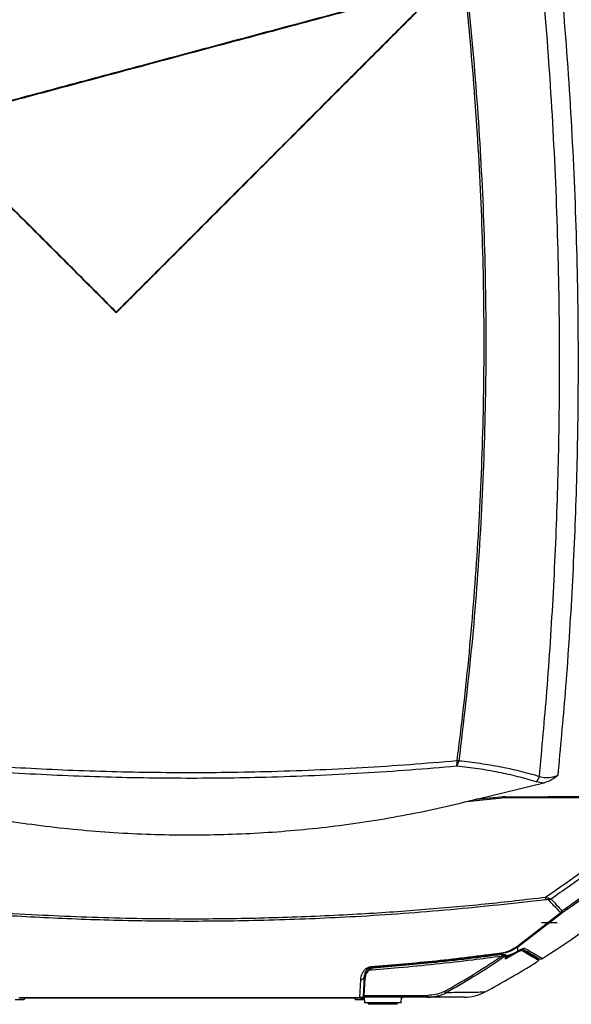
# Model space of a CAD drawing. Units: millimetres. Extents: x 10 to 584, y 10 to 410.
# Drawn here: x 400 to 430, y 252 to 305 of the extents above; entities that cross this region are included whole.
import ezdxf

# ---------------------------------------------------------------- set-up
doc = ezdxf.new("R2010")
doc.units = ezdxf.units.MM
doc.styles.add('SLDTEXTSTYLE0', font='TXT', dxfattribs={"width": 0.605})
doc.dimstyles.new('SLDDIMSTYLE0', dxfattribs={"dimtxt": 4.622974, "dimasz": 3, "dimexe": 0, "dimexo": 0.0625, "dimgap": 1.155743, "dimtad": 1, "dimdec": 0, "dimlfac": 5, "dimrnd": 1e-09, "dimzin": 12, "dimdsep": 46, "dimtxsty": 'SLDTEXTSTYLE0', "dimsah": 1, "dimcen": 0.09, "dimadec": 0, "dimazin": 3, "dimtfac": 1, "dimtofl": 0, "dimtmove": 0, "dimatfit": 3, "dimfxl": 0, "dimfrac": 2, "dimtolj": 1, "dimtzin": 12, "dimarcsym": 0})

# ---------------------------------------------------------------- blocks, each defined once
blk = doc.blocks.new('_D_14')
at = {"color": 7, "linetype": 'Continuous', "lineweight": 18}
for p, q in [((361.637, 298.056), (361.637, 395.365)), ((457.616, 298.056), (457.616, 395.365)), ((361.637, 394.365), (457.616, 394.365))]:
    blk.add_line(p, q, dxfattribs=at)
for points in [[(361.637, 394.365), (364.637, 393.615), (364.637, 395.115)], [(457.616, 394.365), (454.616, 395.115), (454.616, 393.615)]]:
    blk.add_solid(points, dxfattribs=at)
at = {"color": 7, "linetype": 'Continuous', "lineweight": 18, "insert": (404.335, 400.504), "char_height": 4.7625, "attachment_point": 1, "style": 'SLDTEXTSTYLE0'}
blk.add_mtext('480', dxfattribs=at)

msp = doc.modelspace()

# ---------------------------------------------------------------- linework, layer by layer
at = {"color": 7, "linetype": 'Continuous', "lineweight": 25}
for p, q in [((405.6263, 289.3287), (405.6268, 289.3649)), ((428.8771, 263.7616), (425.3087, 262.8825)), ((428.8771, 263.7616), (428.4621, 263.8303)), ((425.2266, 262.8031), (425.2218, 262.8954)), ((426.7923, 262.9524), (425.2269, 262.7998)), ((425.3068, 262.916), (425.3087, 262.8825)), ((425.3087, 262.8825), (425.3087, 262.8781)), ((425.3203, 262.8617), (425.3087, 262.8781)), ((426.8068, 263.0049), (426.8059, 263.0222)), ((429.1265, 263.0049), (429.1268, 263.0054)), ((427.3896, 254.8615), (429.7412, 256.6738)), ((429.8255, 256.6624), (427.4676, 254.844)), ((429.618, 256.1649), (428.7577, 256.1649)), ((427.4676, 254.6185), (427.4676, 254.844)), ((426.5719, 254.3413), (426.5969, 254.3451)), ((426.5969, 254.3451), (426.6053, 254.4417)), ((426.7907, 254.3412), (426.7869, 254.3453)), ((427.29, 254.476), (426.7907, 254.1924)), ((426.7988, 254.4355), (426.7907, 254.3412)), ((426.7907, 254.1924), (426.7988, 254.2877)), ((427.1768, 254.4861), (426.7988, 254.2877)), ((427.4676, 254.6185), (427.2774, 254.5233)), ((427.6925, 254.7102), (427.6966, 254.7078)), ((427.6966, 254.7078), (427.6932, 254.6568)), ((428.4724, 254.029), (428.4791, 254.0251)), ((428.5983, 254.1102), (428.6176, 254.1225)), ((419.1145, 253.2222), (419.0588, 252.1596)), ((418.8764, 252.1119), (418.9272, 253.0798)), ((419.1117, 252.2191), (419.1599, 253.1374)), ((419.1068, 252.1249), (419.1225, 251.8249)), ((422.5365, 252.1249), (419.1068, 252.1249)), ((421.1311, 251.8249), (421.1468, 252.1249)), ((400.5962, 251.9849), (400.1395, 251.9849)), ((418.9308, 252.0649), (400.3228, 252.0649)), ((400.5962, 251.9849), (400.6797, 252.0649)), ((418.6574, 251.9849), (418.5739, 252.0649)), ((419.1141, 251.9849), (418.6574, 251.9849)), ((418.9744, 252.0649), (419.1099, 252.0649)), ((421.1311, 251.8249), (419.1225, 251.8249)), ((419.3268, 251.8249), (419.3268, 251.8062)), ((420.9268, 251.8062), (420.9268, 251.8249))]:
    msp.add_line(p, q, dxfattribs=at)
at = {"color": 8, "linetype": 'Continuous', "lineweight": 25}
for p, q in [((425.2269, 262.7998), (424.5333, 262.7285)), ((426.5674, 254.4859), (426.5674, 254.4575)), ((427.29, 254.476), (427.2917, 254.5023)), ((419.4867, 253.6674), (419.4906, 253.7408)), ((419.0936, 252.1596), (419.0588, 252.1596)), ((419.0698, 252.3701), (419.1196, 252.3701)), ((419.3268, 251.8062), (420.9268, 251.8062)), ((420.8847, 251.7358), (419.3689, 251.7358))]:
    msp.add_line(p, q, dxfattribs=at)
at = {"color": 7, "linetype": 'Continuous', "lineweight": 25}
for centre, radius, start, end in [((423.3482, 264.9058), 0.8265, 344.09655, 5.7218), ((423.703, 265.0256), 0.5599, 321.80223, 355.09362), ((425.5362, 276.317), 11.4108, 263.12614, 263.58272), ((428.1381, 264.2308), 0.5151, 308.97245, 348.38542), ((402.045, 296.4661), 50, 302.35886, 310.83349), ((426.638, 257.2721), 2.3575, 3.57004, 7.01845), ((428.7746, 257.5825), 0.3865, 335.67189, 348.38333), ((429.7976, 256.7729), 0.114, 240.37652, 284.20097), ((429.8192, 256.9164), 0.1937, 260.78747, 283.55836), ((427.45, 254.948), 0.1055, 235.03213, 279.58272), ((425.8144, 254.4363), 0.7546, 3.7669, 7.06119), ((428.6989, 254.3994), 0.2, 240, 302.38403), ((418.2077, 253.6928), 1.2838, 2.14357, 4.0976), ((402.045, 296.4661), 50, 298.22239, 301.91636), ((418.9419, 253.2548), 0.1757, 265.19408, 349.30646), ((418.9281, 252.1459), 0.0811, 271.90667, 332.16893), ((418.9589, 252.1649), 0.1, 270, 357), ((419.1697, 252.3649), 0.1, 117.17683, 177), ((421.1037, 252.1649), 0.1, 293.83957, 336.42605), ((422.4436, 252.2124), 0.1276, 316.7155, 3.24086), ((423.6042, 252.5687), 0.187, 226.13685, 271.84746), ((424.5548, 254.5249), 2.4, 270, 298.20415), ((419.4068, 251.8062), 0.08, 180, 241.72629), ((420.8468, 251.8062), 0.08, 298.27371, 0)]:
    msp.add_arc(centre, radius, start, end, dxfattribs=at)
at = {"color": 8, "linetype": 'Continuous', "lineweight": 25}
for centre, radius, start, end in [((427.7535, 254.9435), 0.1988, 268.55114, 301.96933), ((419.1129, 252.346), 0.2161, 85.55751, 98.82441)]:
    msp.add_arc(centre, radius, start, end, dxfattribs=at)
at = {"color": 7, "linetype": 'Continuous', "lineweight": 25}
for centre, ratio, start_param, end_param in [((409.6268, 252.2649), 0.0010214, 4.6506859, 4.7740921), ((409.6268, 252.5249), 0.0020428, 4.7756641, 4.7987915)]:
    msp.add_ellipse(centre, major_axis=(150, 0), ratio=ratio, start_param=start_param, end_param=end_param, dxfattribs=at)
for points, knots in [([(428.7699, 316.5281), (429.0409, 314.3604), (429.583, 310.0231), (430.1523, 303.4789), (430.546, 296.9101), (430.7346, 290.717), (430.7602, 284.9127), (430.6568, 279.4994), (430.4228, 274.0851), (430.0876, 268.9716), (429.7793, 265.6699), (429.6391, 264.168)], [0, 0, 0, 0, 0.1249612, 0.2500463, 0.3754967, 0.5010663, 0.6040753, 0.7071496, 0.8104215, 0.9137602, 1, 1, 1, 1]), ([(428.6427, 264.1271), (428.7848, 265.6649), (429.0919, 268.9902), (429.4233, 274.1173), (429.6534, 279.5061), (429.7553, 284.9052), (429.7301, 290.6758), (429.5462, 296.8131), (429.164, 303.3143), (428.6098, 309.8121), (428.0808, 314.1288), (427.8162, 316.2882)], [0, 0, 0, 0, 0.088635, 0.191663, 0.2947566, 0.3980461, 0.5014006, 0.6257606, 0.7502345, 0.8750575, 1, 1, 1, 1]), ([(424.1705, 264.9882), (424.2308, 265.4629), (424.5421, 267.9133), (425.0017, 272.3568), (425.4213, 278.3272), (425.6376, 284.3319), (425.6495, 290.3622), (425.456, 296.4257), (425.0522, 302.5025), (424.4566, 308.5879), (423.8891, 312.6273), (423.6051, 314.6482)], [0, 0, 0, 0, 0.02881399, 0.14873866, 0.268894, 0.38904957, 0.51037025, 0.63183945, 0.75420978, 0.8770299, 1, 1, 1, 1]), ([(423.697, 314.6598), (423.9829, 312.6252), (424.5546, 308.5561), (425.1544, 302.4049), (425.5603, 296.2251), (425.7492, 290.0054), (425.7218, 283.7661), (425.4685, 277.5058), (425.0073, 271.2366), (424.5101, 267.0672), (424.2608, 264.9777)], [0, 0, 0, 0, 0.1237438, 0.2474879, 0.3719583, 0.4964284, 0.6218691, 0.7473096, 0.873363, 1, 1, 1, 1]), ([(423.4763, 307.1752), (422.8094, 306.9965), (421.4744, 306.6386), (419.4395, 306.0931), (417.3822, 305.5417), (415.3124, 304.9869), (413.2379, 304.431), (411.1612, 303.8745), (409.0756, 303.3158), (406.705, 302.6807), (404.053, 301.9703), (401.1254, 301.1861), (398.2041, 300.4039), (396.2829, 299.8894), (395.3206, 299.6318)], [0, 0, 0, 0, 0.072997, 0.1461192, 0.2196219, 0.2932527, 0.3660771, 0.4389015, 0.5119773, 0.5853074, 0.6880648, 0.7911799, 0.8954009, 1, 1, 1, 1]), ([(395.374, 299.6176), (396.0371, 299.7953), (397.3633, 300.1507), (399.3833, 300.692), (401.4226, 301.2383), (403.4751, 301.7883), (405.5319, 302.3395), (407.5943, 302.8921), (409.6636, 303.4465), (412.026, 304.0795), (414.6713, 304.7883), (417.5982, 305.5726), (420.5121, 306.3534), (422.4275, 306.8666), (423.3851, 307.1232)], [0, 0, 0, 0, 0.0725459, 0.1450919, 0.2181426, 0.2911934, 0.3637378, 0.4362824, 0.509323, 0.5823636, 0.6860484, 0.7897333, 0.8948666, 1, 1, 1, 1]), ([(405.6263, 289.3287), (406.2758, 289.9782), (407.5755, 291.2778), (409.5294, 293.2314), (411.4854, 295.1872), (413.6325, 297.3342), (415.9664, 299.6676), (418.4835, 302.1839), (420.992, 304.6918), (422.6477, 306.3469), (423.4763, 307.1752)], [0, 0, 0, 0, 0.108267, 0.2166498, 0.3253814, 0.4342296, 0.5750253, 0.7160755, 0.8579051, 1, 1, 1, 1]), ([(423.3851, 307.1232), (422.7537, 306.4918), (421.491, 305.229), (419.5758, 303.3137), (417.6471, 301.3851), (415.5228, 299.2608), (413.2038, 296.9419), (410.6873, 294.4252), (408.159, 291.897), (406.4714, 290.2094), (405.6268, 289.3649)], [0, 0, 0, 0, 0.1088907, 0.2177817, 0.3271465, 0.4365115, 0.5767599, 0.7172554, 0.8585013, 1, 1, 1, 1]), ([(395.3206, 299.6318), (396.0111, 298.9415), (397.393, 297.5601), (399.8004, 295.1534), (402.5432, 292.4113), (404.5977, 290.3572), (405.6263, 289.3287)], [0, 0, 0, 0, 0.203849, 0.40797, 0.7035822, 1, 1, 1, 1]), ([(405.6268, 289.3649), (404.9193, 290.0724), (403.5033, 291.4883), (401.0812, 293.9105), (398.3614, 296.6302), (396.3707, 298.6209), (395.374, 299.6176)], [0, 0, 0, 0, 0.2049014, 0.4100642, 0.7046326, 1, 1, 1, 1]), ([(395.083, 264.9882), (395.8219, 264.9249), (397.2995, 264.7983), (399.5631, 264.6437), (401.8579, 264.5174), (404.1946, 264.4226), (406.5575, 264.3607), (408.9516, 264.3331), (411.358, 264.3408), (413.8452, 264.3856), (416.3985, 264.4713), (419.0115, 264.6017), (421.6109, 264.7705), (423.3156, 264.9155), (424.1705, 264.9882)], [0, 0, 0, 0, 0.0783587, 0.1567171, 0.2360776, 0.3154379, 0.3961268, 0.4768157, 0.5585672, 0.6403188, 0.7296875, 0.8193299, 0.9093865, 1, 1, 1, 1]), ([(424.2608, 264.9777), (424.6507, 264.9339), (425.4321, 264.8461), (426.5494, 264.6535), (427.6295, 264.4198), (428.3046, 264.2248), (428.6427, 264.1271)], [0, 0, 0, 0, 0.24758, 0.4961198, 0.747576, 1, 1, 1, 1]), ([(424.143, 264.6793), (423.2999, 264.6062), (421.6137, 264.4601), (419.0315, 264.2888), (416.4132, 264.1552), (413.8845, 264.0685), (411.4559, 264.0231), (409.1397, 264.0135), (406.8059, 264.0375), (404.466, 264.096), (402.1126, 264.1893), (399.7654, 264.3175), (397.4209, 264.478), (395.8827, 264.612), (395.1106, 264.6793)], [0, 0, 0, 0, 0.0895101, 0.1790198, 0.2690729, 0.3596794, 0.4377854, 0.5165025, 0.5952195, 0.6752415, 0.7552636, 0.8366232, 0.917983, 1, 1, 1, 1]), ([(428.4621, 263.8303), (428.1354, 263.9261), (427.4808, 264.1179), (426.4245, 264.3508), (425.3173, 264.5457), (424.535, 264.6347), (424.143, 264.6793)], [0, 0, 0, 0, 0.2475984, 0.4961167, 0.747546, 1, 1, 1, 1]), ([(428.6427, 264.1271), (428.7521, 264.099), (428.9712, 264.0427), (429.3364, 264.0806), (429.5566, 264.1442), (429.6391, 264.168)], [0, 0, 0, 0, 0.383725, 0.7689414, 1, 1, 1, 1]), ([(429.6391, 264.168), (429.6381, 264.1672), (429.5484, 264.0957), (429.3153, 263.9197), (429.0425, 263.8213), (428.8771, 263.7616)], [0, 0, 0, 0, 0.0044034, 0.3963869, 1, 1, 1, 1]), ([(393.9468, 262.916), (394.5906, 262.7552), (395.8789, 262.4335), (398.4856, 261.8958), (401.7741, 261.382), (405.7562, 261.0197), (409.7167, 260.9053), (413.65, 261.0307), (417.5521, 261.3924), (420.7949, 261.9013), (423.3812, 262.4351), (424.6647, 262.7556), (425.3068, 262.916)], [0, 0, 0, 0, 0.0628495, 0.12575117, 0.25197923, 0.37773761, 0.50399961, 0.62676264, 0.74998988, 0.87471367, 0.9373221, 1, 1, 1, 1]), ([(426.8059, 263.0222), (426.6144, 263.0038), (426.2688, 262.9705), (425.7698, 262.9225), (425.4622, 262.8929), (425.3087, 262.8781)], [0, 0, 0, 0, 0.3837661, 0.6925288, 1, 1, 1, 1]), ([(432.8784, 262.9524), (431.8092, 262.9524), (429.7815, 262.9524), (427.7518, 262.9524), (426.7923, 262.9524)], [0, 0, 0, 0, 0.5272917, 1, 1, 1, 1]), ([(426.8059, 263.0222), (427.1509, 263.0222), (427.8409, 263.0222), (428.8756, 263.0223), (430.4234, 263.0222), (431.6258, 263.0217), (432.4834, 263.0213)], [0, 0, 0, 0, 0.18219767, 0.36439533, 0.546593, 1, 1, 1, 1]), ([(426.8068, 263.0049), (427.1518, 263.0049), (427.711, 263.0049), (428.4842, 263.0049), (428.9125, 263.0049), (429.1265, 263.0049)], [0, 0, 0, 0, 0.4460858, 0.7230988, 1, 1, 1, 1]), ([(432.4877, 263.0044), (431.9312, 263.0047), (431.0301, 263.0051), (429.9097, 263.0054), (429.3458, 263.0054), (429.1268, 263.0054)], [0, 0, 0, 0, 0.4968616, 0.8045669, 1, 1, 1, 1]), ([(428.9778, 257.5602), (429.6738, 258.0376), (431.0675, 258.9936), (432.3827, 260.0549), (433.0412, 260.5862)], [0, 0, 0, 0, 0.4993264, 1, 1, 1, 1]), ([(433.1999, 260.3893), (432.5651, 259.8765), (431.2939, 258.8495), (429.9493, 257.9203), (429.2762, 257.4551)], [0, 0, 0, 0, 0.4993767, 1, 1, 1, 1]), ([(433.8739, 259.7038), (433.2433, 259.191), (431.933, 258.1254), (430.5454, 257.1621), (429.8255, 256.6624)], [0, 0, 0, 0, 0.4812508, 1, 1, 1, 1]), ([(429.8721, 256.8262), (430.5555, 257.3024), (431.9046, 258.2424), (433.1803, 259.2794), (433.8097, 259.7911)], [0, 0, 0, 0, 0.5065633, 1, 1, 1, 1]), ([(390.2758, 257.5602), (392.0617, 257.3603), (395.6337, 256.9607), (400.8242, 256.6039), (405.8293, 256.4078), (410.39, 256.3688), (414.6951, 256.4505), (418.5554, 256.621), (422.2229, 256.8711), (425.6367, 257.1736), (427.8844, 257.4337), (428.9778, 257.5602)], [0, 0, 0, 0, 0.1390698, 0.2781397, 0.4021739, 0.5262081, 0.6305708, 0.7349336, 0.8248709, 0.9148082, 1, 1, 1, 1]), ([(428.9778, 257.5602), (429.0238, 257.5494), (429.0856, 257.535), (429.1394, 257.5109), (429.1532, 257.5047)], [0, 0, 0, 0, 0.7441765, 1, 1, 1, 1]), ([(429.2762, 257.4551), (429.2757, 257.4549), (429.2746, 257.4546), (429.2727, 257.454), (429.2696, 257.453), (429.2638, 257.4512), (429.2528, 257.4479), (429.2316, 257.4421), (429.1892, 257.4319), (429.1518, 257.4268), (429.1268, 257.4233)], [0, 0, 0, 0, 0.0116144, 0.0218415, 0.0409385, 0.0767447, 0.1439496, 0.2705574, 0.5123477, 1, 1, 1, 1]), ([(429.1532, 257.5047), (429.174, 257.4951), (429.2052, 257.4808), (429.2399, 257.4675), (429.2572, 257.4614), (429.2662, 257.4584), (429.2709, 257.4568), (429.2734, 257.456), (429.2749, 257.4555), (429.2758, 257.4552), (429.2762, 257.4551)], [0, 0, 0, 0, 0.4886272, 0.7302754, 0.8566302, 0.9236296, 0.959294, 0.9782994, 0.9883884, 1, 1, 1, 1]), ([(429.2762, 257.4551), (429.3721, 257.3535), (429.5702, 257.1434), (429.7693, 256.9343), (429.8721, 256.8262)], [0, 0, 0, 0, 0.4835826, 1, 1, 1, 1]), ([(428.9909, 257.4189), (427.2694, 257.2257), (423.8265, 256.8391), (418.8978, 256.4908), (414.2219, 256.2904), (409.9248, 256.227), (405.75, 256.2751), (401.7539, 256.4218), (397.8174, 256.6658), (394.0026, 256.9889), (391.4891, 257.2779), (390.2627, 257.4189)], [0, 0, 0, 0, 0.133963, 0.267926, 0.3816998, 0.4954735, 0.5997998, 0.704126, 0.8043224, 0.9045187, 1, 1, 1, 1]), ([(429.1268, 257.4233), (429.0937, 257.4243), (429.0487, 257.4257), (429.003, 257.4203), (428.9909, 257.4189)], [0, 0, 0, 0, 0.7352702, 1, 1, 1, 1]), ([(429.7882, 256.7251), (429.6758, 256.8431), (429.4548, 257.0753), (429.2349, 257.3086), (429.1268, 257.4233)], [0, 0, 0, 0, 0.5083039, 1, 1, 1, 1]), ([(429.7412, 256.6738), (429.7467, 256.6785), (429.7655, 256.6944), (429.7788, 256.7124), (429.7882, 256.7251)], [0, 0, 0, 0, 0.2885779, 1, 1, 1, 1]), ([(429.7882, 256.7251), (429.8021, 256.7389), (429.8232, 256.7599), (429.8463, 256.7893), (429.8582, 256.8056), (429.8645, 256.8148), (429.8679, 256.8199), (429.8698, 256.8228), (429.8708, 256.8242), (429.8715, 256.8252), (429.8718, 256.8258), (429.8721, 256.8262)], [0, 0, 0, 0, 0.464782, 0.7071808, 0.8388191, 0.9111179, 0.9509596, 0.9729376, 0.9858676, 0.9877225, 1, 1, 1, 1]), ([(429.8646, 256.728), (429.8583, 256.7111), (429.8497, 256.6879), (429.8307, 256.6678), (429.8255, 256.6624)], [0, 0, 0, 0, 0.7298263, 1, 1, 1, 1]), ([(429.8721, 256.8262), (429.8721, 256.8258), (429.8721, 256.8252), (429.8722, 256.8242), (429.8722, 256.8229), (429.8722, 256.8201), (429.8722, 256.8151), (429.8722, 256.8062), (429.8719, 256.7903), (429.8703, 256.7617), (429.8669, 256.7414), (429.8646, 256.728)], [0, 0, 0, 0, 0.0122712, 0.0141319, 0.0269938, 0.0489364, 0.0887299, 0.1609686, 0.2925442, 0.53492, 1, 1, 1, 1]), ([(437.7543, 256.0231), (437.6723, 255.9657), (437.2626, 255.6792), (435.5418, 254.4755), (433.064, 252.7417), (430.914, 251.237), (430.0749, 250.6498)], [0, 0, 0, 0, 0.03200827, 0.16004135, 0.67217367, 1, 1, 1, 1]), ([(426.5633, 254.5291), (426.7133, 254.5606), (427.0242, 254.626), (427.265, 254.7812), (427.3896, 254.8615)], [0, 0, 0, 0, 0.4823981, 1, 1, 1, 1]), ([(427.4676, 254.844), (427.3312, 254.7575), (427.0659, 254.5894), (426.7304, 254.5197), (426.5674, 254.4859)], [0, 0, 0, 0, 0.5141763, 1, 1, 1, 1]), ([(427.8587, 254.7748), (427.8576, 254.7754), (427.8467, 254.7805), (427.7932, 254.771), (427.6554, 254.7151), (427.5301, 254.6506), (427.4676, 254.6185)], [0, 0, 0, 0, 0.03576372, 0.33353512, 0.66734276, 1, 1, 1, 1]), ([(426.5719, 254.3413), (426.0541, 254.2725), (424.8638, 254.1145), (422.9976, 253.904), (421.1055, 253.7201), (419.8866, 253.6264), (419.3429, 253.5846)], [0, 0, 0, 0, 0.2155664, 0.4955038, 0.7749804, 1, 1, 1, 1]), ([(419.4882, 253.7846), (420.6695, 253.884), (423.0332, 254.083), (425.3863, 254.3803), (426.5633, 254.5291)], [0, 0, 0, 0, 0.4998036, 1, 1, 1, 1]), ([(426.5674, 254.4859), (425.391, 254.3372), (423.0373, 254.0396), (420.6731, 253.8405), (419.4906, 253.7408)], [0, 0, 0, 0, 0.4998034, 1, 1, 1, 1]), ([(426.6053, 254.4417), (425.9982, 254.3629), (424.7196, 254.197), (422.3938, 253.9375), (420.672, 253.7912), (419.625, 253.7022)], [0, 0, 0, 0, 0.2615888, 0.5509952, 1, 1, 1, 1]), ([(423.4746, 252.4339), (423.9561, 252.7084), (425.021, 253.3156), (426.023, 253.9783), (426.5719, 254.3413)], [0, 0, 0, 0, 0.4521384, 1, 1, 1, 1]), ([(426.7869, 254.3453), (426.2146, 253.965), (425.1874, 253.2826), (424.0943, 252.6583), (423.6102, 252.3818)], [0, 0, 0, 0, 0.5571695, 1, 1, 1, 1]), ([(426.7869, 254.3453), (426.7803, 254.3462), (426.7672, 254.3481), (426.7218, 254.3506), (426.6633, 254.3528), (426.619, 254.3477), (426.5969, 254.3451)], [0, 0, 0, 0, 0.2510416, 0.5021141, 0.7519334, 1, 1, 1, 1]), ([(426.6053, 254.4417), (426.6271, 254.4443), (426.6708, 254.4495), (426.7288, 254.4518), (426.7719, 254.4496), (426.7953, 254.4437), (426.7978, 254.4379), (426.7988, 254.4355)], [0, 0, 0, 0, 0.2143364, 0.428939, 0.6380153, 0.8458778, 1, 1, 1, 1]), ([(426.7907, 254.1924), (426.7907, 254.2206), (426.7907, 254.2691), (426.7907, 254.3198), (426.7907, 254.3412)], [0, 0, 0, 0, 0.5799033, 1, 1, 1, 1]), ([(427.2774, 254.5233), (427.1545, 254.4693), (426.9994, 254.4013), (426.8333, 254.3702), (426.7988, 254.3637)], [0, 0, 0, 0, 0.7923961, 1, 1, 1, 1]), ([(426.7988, 254.2877), (426.7988, 254.317), (426.7988, 254.3609), (426.7988, 254.4109), (426.7988, 254.4309), (426.7988, 254.4355)], [0, 0, 0, 0, 0.6058328, 0.9087582, 1, 1, 1, 1]), ([(427.6932, 254.6568), (427.6839, 254.6579), (427.6652, 254.6602), (427.591, 254.6329), (427.4904, 254.5858), (427.3858, 254.5306), (427.3166, 254.4912), (427.29, 254.476)], [0, 0, 0, 0, 0.2091416, 0.4184972, 0.6259035, 0.8559911, 1, 1, 1, 1]), ([(427.4593, 254.6115), (427.4666, 254.6154), (427.5248, 254.6468), (427.619, 254.693), (427.7093, 254.7325), (427.7534, 254.747), (427.7566, 254.7476), (427.7578, 254.7479)], [0, 0, 0, 0, 0.0505052, 0.4018334, 0.7063744, 0.8957613, 1, 1, 1, 1]), ([(427.6932, 254.6568), (427.8583, 254.5615), (428.2255, 254.3492), (428.5224, 254.1775), (428.5895, 254.1388), (428.6176, 254.1225)], [0, 0, 0, 0, 0.3212196, 0.7148843, 1, 1, 1, 1]), ([(428.5989, 254.2262), (428.5788, 254.2379), (428.5385, 254.2611), (428.2566, 254.4239), (427.9092, 254.6245), (427.7443, 254.7197)], [0, 0, 0, 0, 0.3439009, 0.6885821, 1, 1, 1, 1]), ([(428.621, 254.1741), (428.5927, 254.1905), (428.5271, 254.2284), (428.2539, 254.3861), (427.9109, 254.5841), (427.7548, 254.6742)], [0, 0, 0, 0, 0.2923834, 0.6778774, 1, 1, 1, 1]), ([(418.9272, 253.0798), (418.9402, 253.1749), (418.9647, 253.3532), (419.0904, 253.5715), (419.2417, 253.7038), (419.3706, 253.7671), (419.4518, 253.7792), (419.4882, 253.7846)], [0, 0, 0, 0, 0.3440499, 0.6450516, 0.8093555, 0.9147944, 1, 1, 1, 1]), ([(419.4906, 253.7408), (419.4722, 253.7384), (419.4474, 253.7351), (419.3951, 253.7186), (419.3214, 253.6795), (419.2219, 253.5798), (419.1399, 253.4211), (419.1234, 253.2921), (419.1145, 253.2222)], [0, 0, 0, 0, 0.0502653, 0.0677427, 0.1591952, 0.3175196, 0.6304933, 1, 1, 1, 1]), ([(419.625, 253.7022), (419.5702, 253.693), (419.4667, 253.6757), (419.3825, 253.6137), (419.3429, 253.5846)], [0, 0, 0, 0, 0.5302355, 1, 1, 1, 1]), ([(428.4724, 254.029), (428.474, 254.0302), (428.4771, 254.0327), (428.5038, 254.0501), (428.5443, 254.076), (428.5791, 254.0981), (428.5982, 254.1102), (428.5983, 254.1102)], [0, 0, 0, 0, 0.2379837, 0.4755793, 0.7235156, 0.9986332, 1, 1, 1, 1]), ([(428.6176, 254.1225), (428.6184, 254.1322), (428.6199, 254.1516), (428.6212, 254.1703), (428.6211, 254.1729), (428.621, 254.1741)], [0, 0, 0, 0, 0.3446116, 0.6902533, 1, 1, 1, 1]), ([(419.2963, 253.5123), (419.2769, 253.501), (419.2187, 253.4674), (419.1532, 253.3741), (419.1194, 253.2789), (419.1149, 253.2232), (419.1139, 253.2111)], [0, 0, 0, 0, 0.1803208, 0.5397446, 0.8997829, 1, 1, 1, 1]), ([(419.3429, 253.5846), (419.2942, 253.5194), (419.1873, 253.3764), (419.1695, 253.2217), (419.1599, 253.1374)], [0, 0, 0, 0, 0.4555709, 1, 1, 1, 1]), ([(418.9998, 252.1081), (418.9795, 252.1036), (418.9511, 252.0974), (418.913, 252.1027), (418.8958, 252.1065), (418.8868, 252.1088), (418.882, 252.1102), (418.8793, 252.111), (418.8776, 252.1116), (418.8768, 252.1118), (418.8764, 252.1119)], [0, 0, 0, 0, 0.54360376, 0.76181368, 0.87274432, 0.93159273, 0.96316352, 0.98015417, 0.99174137, 1, 1, 1, 1]), ([(418.9308, 252.0649), (418.9221, 252.0677), (418.9099, 252.0716), (418.8929, 252.0902), (418.8852, 252.0998), (418.8811, 252.1053), (418.8789, 252.1083), (418.8777, 252.11), (418.877, 252.1111), (418.8766, 252.1117), (418.8764, 252.1119)], [0, 0, 0, 0, 0.5439635, 0.7620697, 0.8729072, 0.931692, 0.9632227, 0.980189, 0.9917416, 1, 1, 1, 1]), ([(419.0588, 252.1596), (419.0576, 252.1542), (419.0547, 252.1414), (419.0356, 252.1233), (419.011, 252.1128), (418.9998, 252.1081)], [0, 0, 0, 0, 0.2901954, 0.6788568, 1, 1, 1, 1]), ([(419.1068, 252.1249), (419.107, 252.1291), (419.1075, 252.1376), (419.1103, 252.1919), (419.1117, 252.2191)], [0, 0, 0, 0, 0.49850944, 1, 1, 1, 1]), ([(422.5365, 252.1249), (422.6207, 252.1271), (422.7908, 252.1317), (423.0439, 252.1708), (423.2909, 252.2367), (423.4785, 252.3119), (423.5803, 252.3659), (423.6102, 252.3818)], [0, 0, 0, 0, 0.22144276, 0.44738244, 0.67256141, 0.90379761, 1, 1, 1, 1]), ([(424.5548, 252.1249), (424.5322, 252.1249), (424.4871, 252.1249), (424.1565, 252.1249), (423.7092, 252.1249), (423.2034, 252.1249), (422.7588, 252.1249), (422.5365, 252.1249)], [0, 0, 0, 0, 0.2444573, 0.4889058, 0.6592444, 0.8296871, 1, 1, 1, 1]), ([(423.4746, 252.4339), (423.4499, 252.4207), (423.3083, 252.3452), (423.0045, 252.2422), (422.7153, 252.2271), (422.5711, 252.2196)], [0, 0, 0, 0, 0.0960242, 0.5490608, 1, 1, 1, 1])]:
    msp.add_open_spline(points, degree=3, knots=knots, dxfattribs=at)
at = {"color": 8, "linetype": 'Continuous', "lineweight": 25}
for points, knots in [([(427.8587, 254.7748), (428.0596, 254.6594), (428.3572, 254.4884), (428.6204, 254.3371), (428.775, 254.2483), (428.7956, 254.2364), (428.806, 254.2305)], [0, 0, 0, 0, 0.3506477, 0.5194334, 0.7595855, 1, 1, 1, 1]), ([(423.6102, 252.3818), (423.7821, 252.384), (424.126, 252.3884), (424.5511, 252.3941), (424.9127, 252.3991), (425.2931, 252.4044), (425.6185, 252.4091), (425.6659, 252.4098), (425.6897, 252.4102)], [0, 0, 0, 0, 0.1262169, 0.2526439, 0.3796715, 0.5068863, 0.7528508, 1, 1, 1, 1])]:
    msp.add_open_spline(points, degree=3, knots=knots, dxfattribs=at)

# ---------------------------------------------------------------- dimensions: what is measured, and where the dimension line sits
at = {"color": 7, "linetype": 'Continuous', "lineweight": 18}
dim = msp.add_linear_dim(base=(457.6163, 394.3649), p1=(361.6373, 297.0555), p2=(457.6163, 297.0555), dimstyle='SLDDIMSTYLE0', dxfattribs=at)
dim.commit()
dim.dimension.update_dxf_attribs({"geometry": '_D_14', "text_midpoint": (409.6268, 394.3649), "dimtype": 160})

doc.saveas('drawing.dxf')
